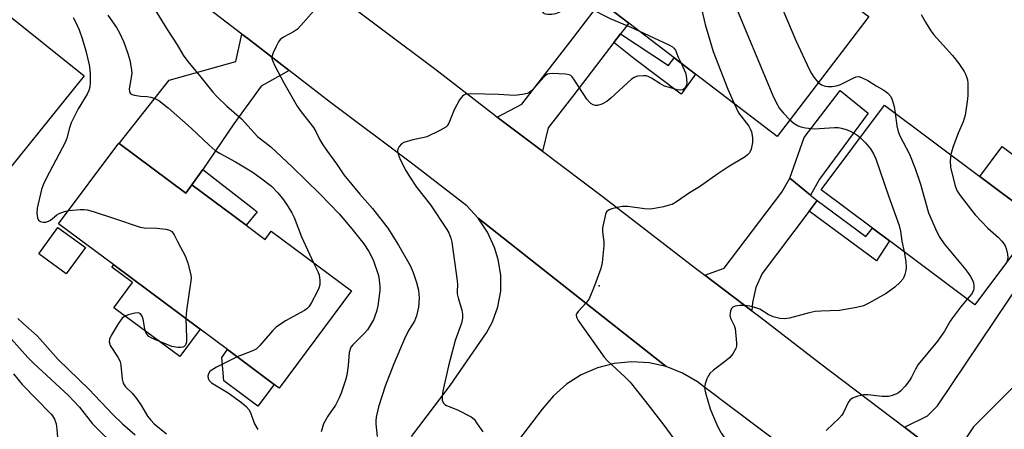
# Model space of a CAD drawing. Units: inches. Extents: x 1327760 to 1333760, y 505447 to 509447.
# Drawn here: x 1331044 to 1331327, y 506998 to 507116 of the extents above; entities that cross this region are included whole.
import ezdxf

# ---------------------------------------------------------------- set-up
doc = ezdxf.new("R2010")
doc.units = ezdxf.units.IN
doc.header["$MEASUREMENT"] = 0
for name, color, linetype in [('BLDG-Footprint', 5, 'Continuous'), ('CULTRL-Pad', 6, 'Continuous'), ('ELEV-Spot Elevation', 7, 'Continuous'), ('TRANS-Driveway', 251, 'Continuous'), ('TRANS-Non Street Sidewalk', 7, 'Continuous'), ('TRANS-Road', 130, 'Continuous'), ('Undefined', 1, 'Continuous')]:
    doc.layers.add(name, color=color, linetype=linetype)

msp = doc.modelspace()

# ---------------------------------------------------------------- linework, layer by layer
at = {"layer": 'BLDG-Footprint'}
for points, elevation in [([(1331229.49, 507144), (1331260.86, 507120.04), (1331269.18, 507130.94), (1331286.69, 507117.57), (1331287.62, 507116.86), (1331281.24, 507108.51), (1331261.33, 507082.44), (1331237.87, 507100.36), (1331231.74, 507105.03), (1331218.7, 507115), (1331210.65, 507121.15), (1331208.11, 507123.08), (1331215.55, 507132.82), (1331226.08, 507146.6)], 249.87), ([(1331012.66, 507129.68), (1331014.12, 507128.5), (1331016.55, 507131.53), (1331029.49, 507121.14), (1331037.16, 507114.98), (1331039.63, 507118.06), (1331062.3, 507099.87), (1331040.24, 507072.38), (1331038.87, 507073.48), (1331025.31, 507084.36), (1331018.33, 507089.97), (1330999.67, 507104.94), (1330988.43, 507113.96), (1331005.59, 507135.35), (1331007.01, 507134.21)], 264.99), ([(1331336.29, 507058.45), (1331318.08, 507034.11), (1331293.54, 507052.47), (1331288.67, 507056.12), (1331273.95, 507067.13), (1331292.16, 507091.47), (1331319.51, 507071), (1331334.35, 507059.91)], 248.99), ([(1331072.39, 507080.43), (1331091.46, 507066.22), (1331093.22, 507068.58), (1331093.26, 507068.55), (1331108.82, 507056.96), (1331114.25, 507052.91), (1331116.02, 507055.28), (1331139.07, 507038.11), (1331118.29, 507010.23), (1331116.86, 507011.29), (1331103.49, 507021.26), (1331095.6, 507027.13), (1331070.8, 507045.62), (1331054.97, 507057.41), (1331072.22, 507080.56)], 260.49), ([(1331062.68, 507050.55), (1331057.15, 507043.01), (1331049.24, 507048.81), (1331054.77, 507056.34)], 262.51)]:
    msp.add_lwpolyline(points, close=True, dxfattribs=dict(at, elevation=elevation))
at = {"layer": 'CULTRL-Pad'}
for points in [[(1331340.74, 507068.45), (1331334.35, 507059.91), (1331319.51, 507071), (1331325.91, 507079.55)], [(1331095.6, 507027.13), (1331089.79, 507019.25), (1331070.84, 507033.23), (1331076.22, 507040.53), (1331070.28, 507044.92), (1331070.79, 507045.62)], [(1331116.86, 507011.29), (1331112.19, 507005.02), (1331102.39, 507012.32), (1331101.84, 507019.05), (1331103.49, 507021.26)]]:
    msp.add_lwpolyline(points, close=True, dxfattribs=at)
at = {"layer": 'ELEV-Spot Elevation'}
msp.add_point((1331210.19, 507039.62, 251.19), dxfattribs=at)
at = {"layer": 'TRANS-Driveway'}
for points in [[(1331216.31, 507111.89), (1331214.46, 507109.48), (1331202.9, 507094.44), (1331195.6, 507084.95), (1331193.94, 507078.24), (1331180.93, 507088.02), (1331187.95, 507091.7), (1331201.91, 507109.67), (1331210.65, 507121.15), (1331218.7, 507115)], [(1331121.19, 507101.37), (1331113.15, 507096.86), (1331105.3, 507086.08), (1331096.35, 507073.02), (1331093.26, 507068.55), (1331093.22, 507068.58), (1331091.46, 507066.22), (1331072.39, 507080.43), (1331086.68, 507098.65), (1331105.88, 507103.97), (1331107.62, 507111.83), (1331109.29, 507110.55)], [(1331270.9, 507065.6), (1331264.95, 507070.45), (1331269.08, 507082.17), (1331279.42, 507095.64), (1331287.42, 507089.14), (1331273.45, 507070.2)], [(1331270.9, 507065.6), (1331272.78, 507064.07), (1331270.49, 507061.04), (1331256.97, 507043.15), (1331255.24, 507039.1), (1331254.26, 507034.79), (1331254.06, 507032.38), (1331240.55, 507042.63), (1331246.09, 507044.65), (1331262.63, 507066.49), (1331264.95, 507070.45)], [(1331335.59, 507017.55), (1331332.85, 507014.46), (1331331.27, 507012.68), (1331317.69, 506999.14), (1331315.78, 506996.22), (1331314.57, 506992.94), (1331314.13, 506989.48), (1331314.32, 506986.64), (1331311.56, 506988.66), (1331303.29, 506994.93), (1331298.78, 506998.34), (1331297.93, 506998.98), (1331304.47, 507002.26), (1331307.34, 507005.13), (1331340.27, 507054.13), (1331345.99, 507048.88), (1331349.85, 507045.35), (1331353.52, 507041.59), (1331334.75, 507018.23)]]:
    msp.add_lwpolyline(points, close=True, dxfattribs=at)
at = {"layer": 'TRANS-Non Street Sidewalk'}
for points in [[(1331214.46, 507109.48), (1331216.31, 507111.89), (1331230.13, 507102.83), (1331231.74, 507105.03), (1331237.87, 507100.36), (1331233.72, 507094.61), (1331220.17, 507104.87)], [(1331093.26, 507068.55), (1331096.35, 507073.02), (1331110.52, 507061.94), (1331111.97, 507060.8), (1331108.82, 507056.96)], [(1331270.49, 507061.04), (1331272.78, 507064.07), (1331286.78, 507053.72), (1331288.67, 507056.12), (1331293.54, 507052.47), (1331289.82, 507046.8)]]:
    msp.add_lwpolyline(points, close=True, dxfattribs=at)
at = {"layer": 'TRANS-Road'}
for points in [[(1331337.11, 506935.13), (1331323.1, 506947.41), (1331318.71, 506950.94), (1331308.58, 506959.08), (1331305.57, 506961.36), (1331284.71, 506977.16), (1331256.81, 506998.13), (1331240.16, 507010.72), (1331238.45, 507012), (1331234.12, 507014.55), (1331229.45, 507016.39), (1331201.44, 507038.5), (1331175.46, 507059), (1331172.16, 507062.5), (1331156.65, 507074.48), (1331133.01, 507092.25), (1331121.19, 507101.37), (1331109.29, 507110.55), (1331107.62, 507111.83), (1331087.93, 507126.95)], [(1331132.08, 507125.17), (1331163.32, 507101.68), (1331180.21, 507088.56), (1331180.93, 507088.02), (1331193.94, 507078.24), (1331211.44, 507065.07), (1331237.9, 507044.64), (1331240.55, 507042.63), (1331254.06, 507032.38), (1331256.6, 507030.45), (1331273.5, 507017.49), (1331297.93, 506998.98), (1331298.78, 506998.34), (1331303.29, 506994.93), (1331311.56, 506988.66), (1331314.32, 506986.64), (1331330.54, 506974.21)], [(1331156.34, 506996.33), (1331167.39, 507010.95), (1331177.81, 507026.04), (1331179.59, 507029.27), (1331181.15, 507033.56), (1331181.95, 507038.05), (1331181.96, 507042.62), (1331181.19, 507047.12), (1331180.16, 507050.62), (1331178.16, 507055), (1331175.46, 507059), (1331201.44, 507038.5), (1331229.45, 507016.39), (1331224.55, 507017.48), (1331219.54, 507017.79), (1331214.54, 507017.31), (1331209.68, 507016.06), (1331205.07, 507014.06), (1331200.83, 507011.36), (1331197.07, 507008.04), (1331193.87, 507004.16), (1331178.7, 506984.4)]]:
    msp.add_lwpolyline(points, dxfattribs=at)
at = {"layer": 'Undefined'}
for points, elevation in [([(1331235.88, 507139.12), (1331235.86, 507138.72), (1331235.69, 507137.98), (1331234.92, 507136.01), (1331234.95, 507135.25), (1331235.45, 507133.96), (1331237.64, 507129.53), (1331238.38, 507127.51), (1331238.72, 507125.78), (1331239.71, 507118.67), (1331240.6, 507114.63), (1331242.92, 507106.84), (1331247.15, 507096.06), (1331248.94, 507091.9)], 252), ([(1331191.07, 507132.85), (1331191.32, 507132.13), (1331191.56, 507131), (1331193.62, 507119.21), (1331193.85, 507118.41), (1331194.24, 507117.81), (1331194.66, 507117.62), (1331195.46, 507117.54), (1331196.62, 507117.6), (1331197.78, 507117.79), (1331198.69, 507118.13), (1331201.26, 507119.45), (1331202.55, 507119.99), (1331203.97, 507120.34), (1331205, 507120.35), (1331205.7, 507120.16), (1331206.76, 507119.68), (1331213.54, 507116.24), (1331219.31, 507113.84), (1331221.59, 507112.79)], 254), ([(1331246.72, 507130.84), (1331247.14, 507127.82), (1331247.66, 507124.98), (1331248.06, 507123.33), (1331248.5, 507122.04), (1331260.06, 507094.22), (1331260.91, 507092.36), (1331262.01, 507090.48), (1331263.11, 507089.12), (1331264.96, 507087.19)], 250), ([(1331080.74, 507121.94), (1331086.12, 507113.14), (1331089.02, 507108.76), (1331090.73, 507105.76), (1331092.03, 507103.96), (1331095.78, 507099.53), (1331099.29, 507095.18), (1331100.5, 507093.88), (1331103.27, 507091.2), (1331107.53, 507087.48), (1331112.06, 507082.49), (1331115.93, 507079.46), (1331122.12, 507073.68), (1331129.99, 507065.97), (1331135.5, 507060.25), (1331139.22, 507055.97), (1331142.63, 507051.64), (1331144.07, 507049.42), (1331145.32, 507047.06), (1331146.8, 507042.58), (1331147.06, 507041.19), (1331147.24, 507039.51), (1331147.26, 507038.38), (1331147.07, 507036.67), (1331146.64, 507033.83), (1331146.23, 507032.19), (1331145.37, 507029.83), (1331144.57, 507028.36), (1331143.67, 507026.94), (1331142.74, 507025.86), (1331139.45, 507022.6), (1331138.93, 507021.93), (1331138.66, 507021.44), (1331138.38, 507020.4), (1331138.11, 507016.75), (1331137.73, 507013.9), (1331137.32, 507012.46), (1331136.08, 507008.77), (1331135.52, 507007.4), (1331134.45, 507005.32), (1331132.31, 507002.12), (1331131.02, 507000)], 258), ([(1331261.85, 507121.34), (1331266.69, 507109.99), (1331270.65, 507101.6), (1331271.2, 507100.53), (1331271.85, 507099.53), (1331273.14, 507097.91)], 248), ([(1331069.1, 507117.3), (1331071.57, 507113.75), (1331072.43, 507112.2), (1331073.72, 507109.52), (1331074.88, 507106.31), (1331075.42, 507104.4), (1331075.82, 507102.17), (1331075.95, 507100.76), (1331075.82, 507099.36), (1331075.25, 507096.09), (1331075.33, 507095.35), (1331075.52, 507094.93), (1331076.05, 507094.51), (1331076.8, 507094.28), (1331078.45, 507094.03), (1331080.38, 507093.92), (1331081.46, 507093.71), (1331082.76, 507093.28), (1331083.73, 507092.74), (1331086.42, 507090.66), (1331093.03, 507084.81), (1331098.21, 507079.94), (1331099.93, 507078.47), (1331101.39, 507077.53), (1331105.8, 507075.19), (1331110.6, 507072.27), (1331112.54, 507070.9), (1331116.08, 507068.17), (1331117.94, 507066.25), (1331119.29, 507064.68), (1331120.44, 507063), (1331121.97, 507060.53), (1331122.6, 507059.24), (1331124.74, 507053.63), (1331128.19, 507046.22)], 260), ([(1331128.23, 507118.5), (1331124.54, 507114.27), (1331123.53, 507113.28), (1331122.43, 507112.49), (1331119.56, 507110.99), (1331118.64, 507110.33), (1331118.13, 507109.64), (1331117.44, 507108.33), (1331116.56, 507106.44), (1331116.23, 507105.36), (1331116.24, 507104.83), (1331116.38, 507104.31), (1331117.09, 507102.76), (1331119.64, 507097.85), (1331123.51, 507091.12), (1331124.65, 507089.49), (1331128.14, 507085.07), (1331128.84, 507083.89), (1331129.99, 507081.49), (1331130.88, 507080.04), (1331132.15, 507078.14), (1331134.77, 507074.64), (1331136.88, 507071.45), (1331141.47, 507065.9), (1331145.07, 507061.8), (1331149.52, 507056.13), (1331152.57, 507051.28), (1331155.88, 507045.4), (1331156.83, 507043.36), (1331157.77, 507040.57), (1331158.28, 507038.3), (1331158.49, 507036.02), (1331158.33, 507033.43), (1331157.78, 507030.93), (1331157.17, 507029.47), (1331155.49, 507026.72), (1331154.33, 507024.41), (1331151.28, 507017.17), (1331148.74, 507010.78), (1331146.79, 507004.86), (1331146.16, 507001.88), (1331146.02, 507000.8), (1331146.02, 507000)], 256), ([(1331302.66, 507117.5), (1331303.94, 507115.25), (1331305.49, 507112.81), (1331306.33, 507111.64), (1331311.63, 507105.68), (1331313.5, 507103.45), (1331315.05, 507101.12), (1331315.43, 507100.37), (1331315.73, 507099.54), (1331315.94, 507098.68), (1331316.03, 507097.8), (1331316.08, 507094.24), (1331315.91, 507092.45), (1331315.33, 507088.6), (1331314.73, 507086.62), (1331313.31, 507083.37), (1331311.79, 507079.3), (1331311.18, 507077.24)], 246), ([(1331059.18, 507116.64), (1331059.84, 507115.37), (1331060.86, 507113.06), (1331061.69, 507110.6), (1331062.78, 507107), (1331063.72, 507103.04), (1331063.97, 507101.62), (1331064.05, 507100.5), (1331064.06, 507097.96), (1331063.9, 507096.63), (1331063.63, 507095.62), (1331063.18, 507094.57), (1331060.63, 507090.35), (1331058.62, 507086.33), (1331058.13, 507084.95), (1331057.35, 507081.99), (1331056.84, 507080.72), (1331051.49, 507070.58), (1331050.52, 507068.54), (1331050.1, 507067.24), (1331048.79, 507061.86), (1331048.72, 507060.45), (1331048.91, 507059.09), (1331049.21, 507058.42), (1331049.78, 507058.01), (1331050.49, 507057.81), (1331051.29, 507057.86), (1331052.09, 507058.13), (1331052.6, 507058.39), (1331054.5, 507059.93), (1331055.12, 507060.33), (1331056.64, 507060.94), (1331057.81, 507061.23)], 262), ([(1331221.59, 507112.79), (1331230.25, 507108.77), (1331231.27, 507108.2), (1331231.69, 507107.84), (1331232.12, 507107.19), (1331232.91, 507105.24), (1331233.71, 507103.53)], 254), ([(1331233.71, 507103.53), (1331235.02, 507100.69), (1331235.22, 507099.84), (1331235.31, 507098.97), (1331235.34, 507097.8), (1331235.23, 507096.98), (1331234.85, 507096.33), (1331234.24, 507095.89), (1331233.48, 507095.77), (1331232.65, 507095.89), (1331230.37, 507096.48), (1331229, 507096.93), (1331227.58, 507097.62), (1331225.26, 507099.23), (1331224.29, 507099.72), (1331223.75, 507099.83), (1331222.91, 507099.87), (1331221.22, 507099.73), (1331220.42, 507099.51), (1331219.46, 507098.89), (1331213.54, 507093.43), (1331212.4, 507092.47), (1331210.95, 507091.69), (1331209.69, 507091.32), (1331209.19, 507091.33), (1331208.47, 507091.55), (1331207.8, 507091.93), (1331207.39, 507092.28), (1331206.67, 507093.18), (1331203.11, 507098.63), (1331202.43, 507099.55), (1331202.04, 507099.93), (1331201.58, 507100.19), (1331200.51, 507100.39), (1331196.73, 507100.52), (1331195.9, 507100.45), (1331195.38, 507100.31), (1331194.92, 507100.03), (1331194.29, 507099.46), (1331191.33, 507096.16), (1331190.5, 507095.35), (1331190.04, 507095.03), (1331189.54, 507094.81), (1331188.17, 507094.47), (1331185.9, 507094.18), (1331181.33, 507094.5), (1331173.33, 507094.67), (1331172.5, 507094.63), (1331171.75, 507094.5), (1331171.34, 507094.34), (1331170.95, 507094.06), (1331170.13, 507092.93), (1331168.61, 507090.09), (1331167.02, 507086.23), (1331166.56, 507085.53), (1331166.15, 507085.16), (1331164.41, 507084.16), (1331160.76, 507082.39), (1331159.91, 507082.14), (1331156.7, 507081.51), (1331154.15, 507080.75), (1331153.42, 507080.35), (1331152.76, 507079.55), (1331152.43, 507078.84), (1331152.32, 507078.34), (1331152.44, 507077.34), (1331153.03, 507075.8), (1331154.69, 507072.71), (1331155.75, 507070.93), (1331157.71, 507067.92), (1331161.73, 507062.85), (1331166.45, 507055.78), (1331167.02, 507054.8), (1331167.35, 507054.03), (1331167.62, 507053.23), (1331167.85, 507052.1), (1331169.39, 507041.06), (1331169.48, 507039.89), (1331169.39, 507038.04), (1331169.45, 507037.3), (1331169.71, 507036.18), (1331170.81, 507032.59), (1331170.94, 507031.43), (1331170.91, 507030.25), (1331170.65, 507028.83), (1331168.81, 507023.89), (1331166.97, 507016.64), (1331165.28, 507009.32), (1331165.07, 507007.87), (1331165.12, 507006.76), (1331165.54, 507005.91), (1331165.87, 507005.56), (1331166.32, 507005.27), (1331169.5, 507003.95), (1331173.47, 507001.96), (1331174.27, 507001.26), (1331175.2, 507000)], 254), ([(1331273.14, 507097.91), (1331274.04, 507097.28), (1331275.06, 507096.88), (1331275.91, 507096.77), (1331277.09, 507096.84), (1331278.28, 507097.01), (1331279.36, 507097.32), (1331283.3, 507099.29), (1331284.04, 507099.58), (1331284.8, 507099.64), (1331285.57, 507099.42), (1331287.37, 507098.53), (1331289.76, 507097.01), (1331291.99, 507095.79), (1331293.09, 507094.89), (1331293.84, 507094), (1331294.37, 507092.98), (1331294.91, 507091.02), (1331295.24, 507089.16)], 248), ([(1331248.94, 507091.9), (1331250.21, 507089.24), (1331253.19, 507085.37), (1331253.61, 507084.67), (1331253.96, 507083.78), (1331254.24, 507082.13), (1331254.23, 507080.72), (1331253.86, 507078.8), (1331253.37, 507077.8), (1331252.8, 507077.16), (1331252.11, 507076.65), (1331247.11, 507073.69), (1331244.27, 507071.77), (1331239, 507067.96), (1331236.11, 507066.26), (1331232.39, 507063.68), (1331231.16, 507062.97), (1331230.34, 507062.69), (1331228.64, 507062.29), (1331226.06, 507061.75), (1331224.91, 507061.61), (1331223.25, 507061.71), (1331218.39, 507062.38), (1331216.95, 507062.39), (1331215.82, 507062.18), (1331213.87, 507061.65), (1331213.09, 507061.36), (1331212.45, 507060.94), (1331212.16, 507060.51), (1331211.88, 507059.71), (1331211.15, 507056.2), (1331211.13, 507055.05), (1331211.54, 507052.22), (1331211.58, 507051.06), (1331211.09, 507046.32), (1331210.72, 507044.58), (1331208.96, 507039.85), (1331207.31, 507035.84), (1331206.51, 507034.68), (1331204.14, 507032.21), (1331203.7, 507031.57), (1331203.59, 507031.22), (1331203.67, 507030.62), (1331204.2, 507029.65), (1331211.64, 507019.14), (1331212.62, 507018.09), (1331217.67, 507013.34), (1331219.1, 507011.89), (1331223.54, 507006.4), (1331228.47, 507000)], 252), ([(1331295.24, 507089.16), (1331295.71, 507085.5), (1331296.06, 507083.91), (1331296.59, 507082.68), (1331299.29, 507077.39), (1331300.93, 507073.29), (1331302.48, 507068.75), (1331304.79, 507060.49), (1331307.16, 507055.06), (1331307.99, 507053.5), (1331309.31, 507051.59), (1331315.55, 507044.17), (1331316.83, 507042.26), (1331317.51, 507041.02), (1331317.69, 507040.48), (1331317.82, 507039.63), (1331317.8, 507038.77), (1331317.69, 507038.27), (1331317.09, 507037.16), (1331315.92, 507035.73)], 248), ([(1331264.96, 507087.19), (1331266.18, 507086.19), (1331267.32, 507085.48), (1331268.09, 507085.2), (1331269.49, 507084.93), (1331272.06, 507084.65), (1331277.79, 507085.05), (1331278.84, 507085), (1331279.82, 507084.82), (1331281.45, 507084.32), (1331282.5, 507083.88), (1331284.24, 507082.89), (1331285.19, 507082.17)], 250), ([(1331285.19, 507082.17), (1331286.65, 507080.61), (1331288.08, 507078.89), (1331288.97, 507077.5), (1331289.7, 507076), (1331293.26, 507065.37), (1331296.4, 507056.9), (1331296.76, 507055.29), (1331297.12, 507052.41), (1331297.76, 507049.32)], 250), ([(1331311.18, 507077.24), (1331310.96, 507075.47), (1331311.09, 507073.67), (1331312.31, 507068.57), (1331312.95, 507066.97), (1331313.87, 507065.54), (1331318.15, 507059.92), (1331321.79, 507056.1), (1331324.85, 507053.5), (1331325.81, 507052.45), (1331326.49, 507051.56), (1331326.78, 507051.09), (1331327.09, 507050.31), (1331327.48, 507048.66), (1331327.53, 507047.62), (1331327.3, 507046.43)], 246), ([(1331057.81, 507061.23), (1331061.18, 507061.46), (1331062.34, 507061.47), (1331063.2, 507061.37), (1331064.89, 507060.92), (1331071.05, 507058.95), (1331078.41, 507056.41), (1331079.58, 507056.2), (1331083.17, 507056.1), (1331085.77, 507055.85), (1331086.84, 507055.59), (1331087.51, 507055.14), (1331088.15, 507054.22), (1331089.17, 507052.12), (1331091.45, 507047.96), (1331092.09, 507046.06), (1331092.92, 507042.73), (1331092.99, 507041.88), (1331092.93, 507041.01), (1331091.73, 507032.53), (1331091.47, 507030.21)], 262), ([(1331297.76, 507049.32), (1331298.25, 507046.58), (1331298.4, 507044.83), (1331298.29, 507043.97), (1331298.01, 507042.84), (1331297.7, 507042.03), (1331297.41, 507041.54), (1331296.64, 507040.67), (1331295.11, 507039.24), (1331292.66, 507037.41), (1331287.65, 507034.56), (1331286.08, 507033.85), (1331284.11, 507033.38), (1331279.26, 507032.46), (1331273.82, 507032.35), (1331272.19, 507032.21), (1331270.55, 507031.86), (1331264.9, 507030.34), (1331263.31, 507030.11), (1331262.06, 507030.23), (1331260.22, 507030.7), (1331258.78, 507031.38), (1331256.33, 507032.89), (1331255.22, 507033.28), (1331253.51, 507033.73), (1331252.05, 507033.96), (1331250.61, 507033.94), (1331249.23, 507033.78), (1331248.55, 507033.48), (1331248.25, 507033.12), (1331247.94, 507032.41), (1331247.78, 507031.62), (1331247.77, 507031.09), (1331248.04, 507030.12), (1331249.01, 507028.15), (1331249.22, 507027.31), (1331249.61, 507023.23), (1331249.6, 507022.37), (1331249.44, 507021.56), (1331248.62, 507020.08), (1331247.7, 507018.97), (1331246.58, 507018.02), (1331243.05, 507015.34), (1331241.97, 507014.37), (1331241.5, 507013.66), (1331241.15, 507012.84), (1331240.68, 507011.43), (1331240.5, 507010.57), (1331240.52, 507009.72), (1331240.71, 507008.86), (1331242.1, 507004.29), (1331242.71, 507002.64), (1331243.92, 507000)], 250), ([(1331128.19, 507046.22), (1331129.45, 507043.67), (1331129.84, 507042.62), (1331130, 507041.23), (1331129.95, 507039.82), (1331129.74, 507038.93), (1331129.26, 507037.87), (1331127.59, 507034.78), (1331126.81, 507033.58), (1331126.27, 507032.98), (1331125.6, 507032.46), (1331120.1, 507029.53), (1331117.49, 507027.69), (1331116.43, 507026.69), (1331112.77, 507022.44), (1331111.73, 507021.44), (1331110.48, 507020.79), (1331106.2, 507019.23)], 260), ([(1331315.92, 507035.73), (1331313.98, 507033.44), (1331311.63, 507030.44), (1331311.01, 507029.46), (1331309.4, 507026.53), (1331307.39, 507023.73), (1331301.83, 507017.03), (1331301, 507015.66), (1331299.89, 507013.37), (1331299.33, 507012.38), (1331298.04, 507010.75), (1331296.84, 507009.44), (1331296.16, 507008.9), (1331295.42, 507008.5), (1331294.09, 507007.98), (1331293.27, 507007.77), (1331291.51, 507007.77), (1331287.38, 507008.25), (1331286.21, 507008.29), (1331284.52, 507007.95), (1331282.92, 507007.37), (1331282.28, 507006.9), (1331281.81, 507006.28), (1331280.38, 507003.21), (1331279.92, 507002.48), (1331279.06, 507001.54), (1331277.41, 507000)], 248), ([(1331043.27, 507030.22), (1331044.7, 507028.83), (1331048.78, 507025.19), (1331054.82, 507018.44), (1331063.67, 507009.91), (1331070.61, 507002.52), (1331073.33, 507000)], 264), ([(1331091.47, 507030.21), (1331091.73, 507024.65), (1331091.69, 507023.51), (1331091.52, 507022.8), (1331091.3, 507022.42), (1331091.01, 507022.15), (1331090.6, 507021.97), (1331090.08, 507021.9), (1331089.24, 507021.92), (1331087.52, 507022.21), (1331082.62, 507024.15), (1331081.57, 507024.64), (1331080.89, 507025.07), (1331080.26, 507025.75), (1331079.95, 507026.38), (1331079.73, 507027.19), (1331079.24, 507030.04), (1331078.99, 507030.83), (1331078.46, 507031.58), (1331077.88, 507031.85), (1331076.87, 507031.76), (1331074.96, 507031.21), (1331073.92, 507030.8), (1331073.25, 507030.33), (1331072.7, 507029.66), (1331072.06, 507028.65), (1331070.04, 507025.29), (1331069.54, 507024.25), (1331069.44, 507023.47), (1331069.78, 507022.46), (1331071.98, 507019.08), (1331072.63, 507017.82), (1331072.87, 507016.68), (1331073.19, 507012.83), (1331073.38, 507011.98), (1331073.59, 507011.49), (1331074.19, 507010.6), (1331076.05, 507008.78), (1331077.3, 507007.24), (1331078.8, 507005.17), (1331080.53, 507002.17), (1331081.42, 507001.02), (1331082.38, 507000)], 262), ([(1331041.38, 507024.4), (1331046.14, 507019.03), (1331047.82, 507017.28), (1331057.69, 507008.24), (1331060.94, 507004.74), (1331064.72, 507000)], 266), ([(1331106.2, 507019.23), (1331100.29, 507016.19), (1331098.78, 507015.3), (1331098.36, 507014.94), (1331097.98, 507014.35), (1331097.82, 507013.64), (1331097.89, 507012.94), (1331098.19, 507012.4), (1331098.91, 507011.74), (1331103.64, 507008.85), (1331107.46, 507006.1), (1331108.8, 507004.96), (1331109.58, 507004.1), (1331110.02, 507003.37), (1331111.25, 507000)], 260), ([(1331042.02, 507014.31), (1331044.48, 507011.22), (1331052.83, 507002.75), (1331053.2, 507002.25), (1331053.75, 507001.31), (1331054.22, 507000)], 268), ([(1331054.22, 507000), (1331054.48, 506998.44), (1331054.63, 506996.03)], 268), ([(1331064.72, 507000), (1331071.94, 506992.74)], 266), ([(1331073.33, 507000), (1331076.93, 506996.79)], 264), ([(1331082.38, 507000), (1331085.94, 506997.13)], 262), ([(1331111.25, 507000), (1331112.14, 506998.32)], 260), ([(1331131.02, 507000), (1331130.41, 506997.66)], 258), ([(1331146.02, 507000), (1331146.42, 506996.32)], 256), ([(1331175.2, 507000), (1331176.82, 506997.63)], 254), ([(1331228.47, 507000), (1331233.77, 506992.76)], 252), ([(1331243.92, 507000), (1331244.6, 506998.56), (1331245.36, 506997.23), (1331251.56, 506988.26), (1331253.1, 506986.3), (1331256.06, 506982.79), (1331262.68, 506974.48), (1331267.68, 506967.72), (1331271.83, 506961.77), (1331272.7, 506960.27), (1331273.9, 506957.96), (1331276.76, 506951.24), (1331277.17, 506949.55), (1331277.25, 506948.11), (1331276.71, 506942.03), (1331274.56, 506931.27), (1331273.38, 506924.87), (1331273.26, 506923.82), (1331273.36, 506922.86), (1331273.63, 506922.17), (1331274.12, 506921.48), (1331276.77, 506918.73), (1331280.98, 506915.2), (1331283.89, 506912.9)], 250), ([(1331277.41, 507000), (1331275.37, 506998.08)], 248)]:
    msp.add_lwpolyline(points, dxfattribs=dict(at, elevation=elevation))

doc.saveas('drawing.dxf')
